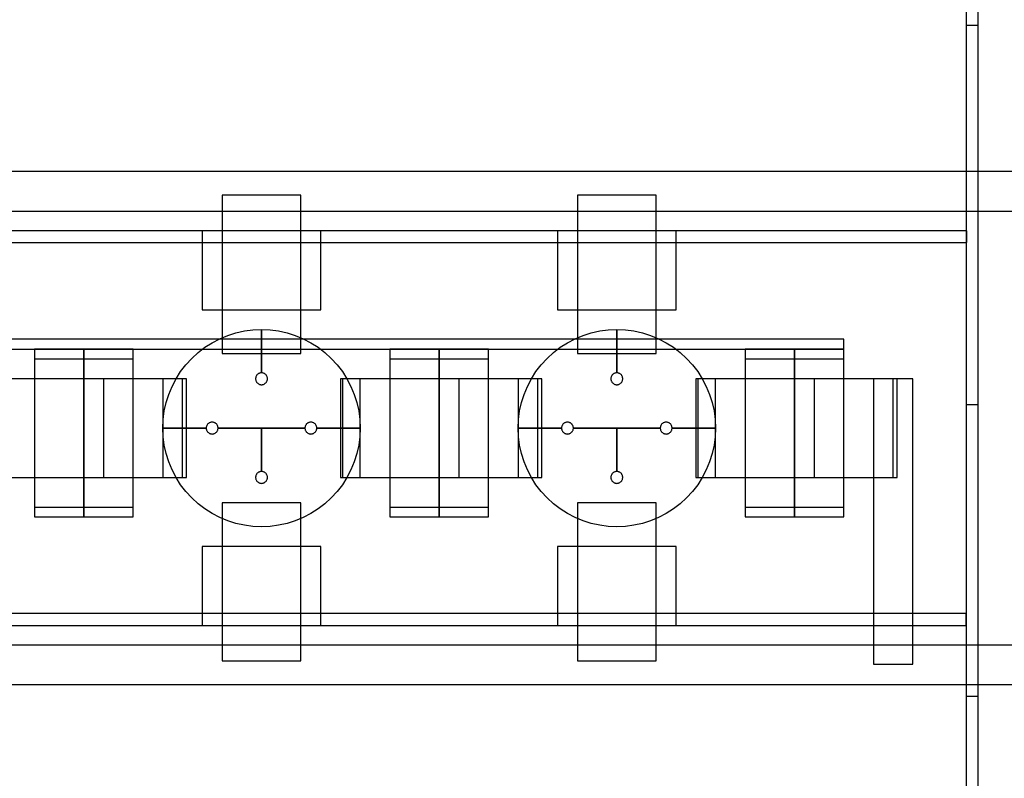
# Model space of a CAD drawing. Extents: x -29.6 to 28.4, y 10.1 to 26.
# Drawn here: x -17 to -14.5, y 15.6 to 17.5 of the extents above; entities that cross this region are included whole.
import ezdxf

# ---------------------------------------------------------------- set-up
doc = ezdxf.new("R2010")
doc.units = 0
for name, color, linetype in [('L1', 2, 'CONTINUOUS'), ('L2', 3, 'CONTINUOUS'), ('Layer_3', 4, 'CONTINUOUS')]:
    doc.layers.add(name, color=color, linetype=linetype)

msp = doc.modelspace()

# ---------------------------------------------------------------- linework, layer by layer
at = {"layer": 'L1', "linetype": 'CONTINUOUS'}
for points in [[(-16.475, 16.699), (-16.275, 16.699), (-16.275, 17.1), (-16.475, 17.1), (-16.475, 16.699)], [(-15.575, 16.699), (-15.375, 16.699), (-15.375, 17.1), (-15.575, 17.1), (-15.575, 16.699)], [(-17.075, 16.385), (-16.825, 16.385), (-16.825, 16.635), (-17.075, 16.635), (-17.075, 16.385)], [(-16.825, 16.385), (-16.575, 16.385), (-16.575, 16.635), (-16.825, 16.635), (-16.825, 16.385)], [(-16.775, 16.385), (-16.575, 16.385), (-16.575, 16.635), (-16.775, 16.635), (-16.775, 16.385)], [(-16.775, 16.385), (-16.575, 16.385), (-16.575, 16.635), (-16.775, 16.635), (-16.775, 16.385)], [(-16.175, 16.385), (-15.925, 16.385), (-15.925, 16.635), (-16.175, 16.635), (-16.175, 16.385)], [(-15.925, 16.385), (-15.675, 16.385), (-15.675, 16.635), (-15.925, 16.635), (-15.925, 16.385)], [(-15.875, 16.385), (-15.675, 16.385), (-15.675, 16.635), (-15.875, 16.635), (-15.875, 16.385)], [(-15.875, 16.385), (-15.675, 16.385), (-15.675, 16.635), (-15.875, 16.635), (-15.875, 16.385)], [(-15.275, 16.385), (-15.025, 16.385), (-15.025, 16.635), (-15.275, 16.635), (-15.275, 16.385)], [(-15.025, 16.385), (-14.775, 16.385), (-14.775, 16.635), (-15.025, 16.635), (-15.025, 16.385)], [(-14.975, 16.385), (-14.775, 16.385), (-14.775, 16.635), (-14.975, 16.635), (-14.975, 16.385)], [(-14.975, 16.385), (-14.775, 16.385), (-14.775, 16.635), (-14.975, 16.635), (-14.975, 16.385)], [(-16.475, 15.92), (-16.275, 15.92), (-16.275, 16.321), (-16.475, 16.321), (-16.475, 15.92)], [(-15.575, 15.92), (-15.375, 15.92), (-15.375, 16.321), (-15.575, 16.321), (-15.575, 15.92)]]:
    msp.add_lwpolyline(points, close=True, dxfattribs=at)
at = {"layer": 'L2', "linetype": 'CONTINUOUS'}
for points in [[(-14.59, 16.57), (-14.56, 16.57), (-14.56, 19.23), (-14.59, 19.23), (-14.59, 16.57)], [(-14.59, 14.87), (-14.56, 14.87), (-14.56, 17.53), (-14.59, 17.53), (-14.59, 14.87)], [(-18.962, 16.98), (-14.588, 16.98), (-14.588, 17.01), (-18.962, 17.01), (-18.962, 16.98)], [(-16.525, 16.81), (-16.225, 16.81), (-16.225, 17.01), (-16.525, 17.01), (-16.525, 16.81)], [(-15.625, 16.81), (-15.325, 16.81), (-15.325, 17.01), (-15.625, 17.01), (-15.625, 16.81)], [(-19.65, 16.71), (-14.9, 16.71), (-14.9, 16.735), (-19.65, 16.735), (-19.65, 16.71)], [(-16.95, 16.31), (-16.825, 16.31), (-16.825, 16.71), (-16.95, 16.71), (-16.95, 16.31)], [(-16.95, 16.31), (-16.825, 16.31), (-16.825, 16.71), (-16.95, 16.71), (-16.95, 16.31)], [(-16.95, 16.31), (-16.825, 16.31), (-16.825, 16.71), (-16.95, 16.71), (-16.95, 16.31)], [(-16.95, 16.31), (-16.825, 16.31), (-16.825, 16.71), (-16.95, 16.71), (-16.95, 16.31)], [(-16.825, 16.31), (-16.7, 16.31), (-16.7, 16.71), (-16.825, 16.71), (-16.825, 16.31)], [(-16.825, 16.31), (-16.7, 16.31), (-16.7, 16.71), (-16.825, 16.71), (-16.825, 16.31)], [(-16.05, 16.31), (-15.925, 16.31), (-15.925, 16.71), (-16.05, 16.71), (-16.05, 16.31)], [(-16.05, 16.31), (-15.925, 16.31), (-15.925, 16.71), (-16.05, 16.71), (-16.05, 16.31)], [(-16.05, 16.31), (-15.925, 16.31), (-15.925, 16.71), (-16.05, 16.71), (-16.05, 16.31)], [(-16.05, 16.31), (-15.925, 16.31), (-15.925, 16.71), (-16.05, 16.71), (-16.05, 16.31)], [(-15.925, 16.31), (-15.8, 16.31), (-15.8, 16.71), (-15.925, 16.71), (-15.925, 16.31)], [(-15.925, 16.31), (-15.8, 16.31), (-15.8, 16.71), (-15.925, 16.71), (-15.925, 16.31)], [(-15.15, 16.31), (-15.025, 16.31), (-15.025, 16.71), (-15.15, 16.71), (-15.15, 16.31)], [(-15.15, 16.31), (-15.025, 16.31), (-15.025, 16.71), (-15.15, 16.71), (-15.15, 16.31)], [(-15.15, 16.31), (-15.025, 16.31), (-15.025, 16.71), (-15.15, 16.71), (-15.15, 16.31)], [(-15.15, 16.31), (-15.025, 16.31), (-15.025, 16.71), (-15.15, 16.71), (-15.15, 16.31)], [(-15.025, 16.31), (-14.9, 16.31), (-14.9, 16.71), (-15.025, 16.71), (-15.025, 16.31)], [(-15.025, 16.31), (-14.9, 16.31), (-14.9, 16.71), (-15.025, 16.71), (-15.025, 16.31)], [(-16.95, 16.285), (-16.825, 16.285), (-16.825, 16.685), (-16.95, 16.685), (-16.95, 16.285)], [(-16.95, 16.285), (-16.825, 16.285), (-16.825, 16.685), (-16.95, 16.685), (-16.95, 16.285)], [(-16.95, 16.285), (-16.825, 16.285), (-16.825, 16.685), (-16.95, 16.685), (-16.95, 16.285)], [(-16.95, 16.285), (-16.825, 16.285), (-16.825, 16.685), (-16.95, 16.685), (-16.95, 16.285)], [(-16.825, 16.285), (-16.7, 16.285), (-16.7, 16.685), (-16.825, 16.685), (-16.825, 16.285)], [(-16.825, 16.285), (-16.7, 16.285), (-16.7, 16.685), (-16.825, 16.685), (-16.825, 16.285)], [(-16.05, 16.285), (-15.925, 16.285), (-15.925, 16.685), (-16.05, 16.685), (-16.05, 16.285)], [(-16.05, 16.285), (-15.925, 16.285), (-15.925, 16.685), (-16.05, 16.685), (-16.05, 16.285)], [(-16.05, 16.285), (-15.925, 16.285), (-15.925, 16.685), (-16.05, 16.685), (-16.05, 16.285)], [(-16.05, 16.285), (-15.925, 16.285), (-15.925, 16.685), (-16.05, 16.685), (-16.05, 16.285)], [(-15.925, 16.285), (-15.8, 16.285), (-15.8, 16.685), (-15.925, 16.685), (-15.925, 16.285)], [(-15.925, 16.285), (-15.8, 16.285), (-15.8, 16.685), (-15.925, 16.685), (-15.925, 16.285)], [(-15.15, 16.285), (-15.025, 16.285), (-15.025, 16.685), (-15.15, 16.685), (-15.15, 16.285)], [(-15.15, 16.285), (-15.025, 16.285), (-15.025, 16.685), (-15.15, 16.685), (-15.15, 16.285)], [(-15.15, 16.285), (-15.025, 16.285), (-15.025, 16.685), (-15.15, 16.685), (-15.15, 16.285)], [(-15.15, 16.285), (-15.025, 16.285), (-15.025, 16.685), (-15.15, 16.685), (-15.15, 16.285)], [(-15.025, 16.285), (-14.9, 16.285), (-14.9, 16.685), (-15.025, 16.685), (-15.025, 16.285)], [(-15.025, 16.285), (-14.9, 16.285), (-14.9, 16.685), (-15.025, 16.685), (-15.025, 16.285)], [(-16.525, 16.01), (-16.225, 16.01), (-16.225, 16.21), (-16.525, 16.21), (-16.525, 16.01)], [(-15.625, 16.01), (-15.325, 16.01), (-15.325, 16.21), (-15.625, 16.21), (-15.625, 16.01)], [(-18.963, 16.01), (-14.59, 16.01), (-14.59, 16.04), (-18.963, 16.04), (-18.963, 16.01)], [(-14.59, 13.17), (-14.56, 13.17), (-14.56, 15.83), (-14.59, 15.83), (-14.59, 13.17)]]:
    msp.add_lwpolyline(points, close=True, dxfattribs=at)
at = {"layer": 'Layer_3', "linetype": 'CONTINUOUS'}
for points in [[(-19.825, 17.06), (-14.12, 17.06), (-14.12, 17.16), (-19.825, 17.16), (-19.825, 17.06)], [(-16.375, 16.65), (-16.375, 16.76), (-16.353211, 16.759049), (-16.331588, 16.756202), (-16.310295, 16.751481), (-16.289495, 16.744923), (-16.269345, 16.736577), (-16.25, 16.726506), (-16.231606, 16.714788), (-16.214303, 16.701511), (-16.198223, 16.686777), (-16.183489, 16.670697), (-16.170212, 16.653394), (-16.158494, 16.635), (-16.148423, 16.615655), (-16.140077, 16.595505), (-16.133519, 16.574705), (-16.128798, 16.553412), (-16.125951, 16.531789), (-16.125, 16.51), (-16.235, 16.51), (-16.235057, 16.511307), (-16.235228, 16.512605), (-16.235511, 16.513882), (-16.235905, 16.51513), (-16.236405, 16.516339), (-16.23701, 16.5175), (-16.237713, 16.518604), (-16.238509, 16.519642), (-16.239393, 16.520607), (-16.240358, 16.521491), (-16.241396, 16.522287), (-16.2425, 16.52299), (-16.243661, 16.523595), (-16.24487, 16.524095), (-16.246118, 16.524489), (-16.247395, 16.524772), (-16.248693, 16.524943), (-16.25, 16.525), (-16.251307, 16.524943), (-16.252605, 16.524772), (-16.253882, 16.524489), (-16.25513, 16.524095), (-16.256339, 16.523595), (-16.2575, 16.52299), (-16.258604, 16.522287), (-16.259642, 16.521491), (-16.260607, 16.520607), (-16.261491, 16.519642), (-16.262287, 16.518604), (-16.26299, 16.5175), (-16.263595, 16.516339), (-16.264095, 16.51513), (-16.264489, 16.513882), (-16.264772, 16.512605), (-16.264943, 16.511307), (-16.265, 16.51), (-16.375, 16.51), (-16.485, 16.51), (-16.485057, 16.511307), (-16.485228, 16.512605), (-16.485511, 16.513882), (-16.485905, 16.51513), (-16.486405, 16.516339), (-16.48701, 16.5175), (-16.487713, 16.518604), (-16.488509, 16.519642), (-16.489393, 16.520607), (-16.490358, 16.521491), (-16.491396, 16.522287), (-16.4925, 16.52299), (-16.493661, 16.523595), (-16.49487, 16.524095), (-16.496118, 16.524489), (-16.497395, 16.524772), (-16.498693, 16.524943), (-16.5, 16.525), (-16.501307, 16.524943), (-16.502605, 16.524772), (-16.503882, 16.524489), (-16.50513, 16.524095), (-16.506339, 16.523595), (-16.5075, 16.52299), (-16.508604, 16.522287), (-16.509642, 16.521491), (-16.510607, 16.520607), (-16.511491, 16.519642), (-16.512287, 16.518604), (-16.51299, 16.5175), (-16.513595, 16.516339), (-16.514095, 16.51513), (-16.514489, 16.513882), (-16.514772, 16.512605), (-16.514943, 16.511307), (-16.515, 16.51), (-16.625, 16.51), (-16.624049, 16.531789), (-16.621202, 16.553412), (-16.616481, 16.574705), (-16.609923, 16.595505), (-16.601577, 16.615655), (-16.591506, 16.635), (-16.579788, 16.653394), (-16.566511, 16.670697), (-16.551777, 16.686777), (-16.535697, 16.701511), (-16.518394, 16.714788), (-16.5, 16.726506), (-16.480655, 16.736577), (-16.460505, 16.744923), (-16.439705, 16.751481), (-16.418412, 16.756202), (-16.396789, 16.759049), (-16.375, 16.76), (-16.375, 16.65), (-16.376307, 16.649943), (-16.377605, 16.649772), (-16.378882, 16.649489), (-16.38013, 16.649095), (-16.381339, 16.648595), (-16.3825, 16.64799), (-16.383604, 16.647287), (-16.384642, 16.646491), (-16.385607, 16.645607), (-16.386491, 16.644642), (-16.387287, 16.643604), (-16.38799, 16.6425), (-16.388595, 16.641339), (-16.389095, 16.64013), (-16.389489, 16.638882), (-16.389772, 16.637605), (-16.389943, 16.636307), (-16.39, 16.635), (-16.389943, 16.633693), (-16.389772, 16.632395), (-16.389489, 16.631118), (-16.389095, 16.62987), (-16.388595, 16.628661), (-16.38799, 16.6275), (-16.387287, 16.626396), (-16.386491, 16.625358), (-16.385607, 16.624393), (-16.384642, 16.623509), (-16.383604, 16.622713), (-16.3825, 16.62201), (-16.381339, 16.621405), (-16.38013, 16.620905), (-16.378882, 16.620511), (-16.377605, 16.620228), (-16.376307, 16.620057), (-16.375, 16.62), (-16.373693, 16.620057), (-16.372395, 16.620228), (-16.371118, 16.620511), (-16.36987, 16.620905), (-16.368661, 16.621405), (-16.3675, 16.62201), (-16.366396, 16.622713), (-16.365358, 16.623509), (-16.364393, 16.624393), (-16.363509, 16.625358), (-16.362713, 16.626396), (-16.36201, 16.6275), (-16.361405, 16.628661), (-16.360905, 16.62987), (-16.360511, 16.631118), (-16.360228, 16.632395), (-16.360057, 16.633693), (-16.36, 16.635), (-16.360057, 16.636307), (-16.360228, 16.637605), (-16.360511, 16.638882), (-16.360905, 16.64013), (-16.361405, 16.641339), (-16.36201, 16.6425), (-16.362713, 16.643604), (-16.363509, 16.644642), (-16.364393, 16.645607), (-16.365358, 16.646491), (-16.366396, 16.647287), (-16.3675, 16.64799), (-16.368661, 16.648595), (-16.36987, 16.649095), (-16.371118, 16.649489), (-16.372395, 16.649772), (-16.373693, 16.649943), (-16.375, 16.65)], [(-16.375, 16.65), (-16.375, 16.76), (-16.353211, 16.759049), (-16.331588, 16.756202), (-16.310295, 16.751481), (-16.289495, 16.744923), (-16.269345, 16.736577), (-16.25, 16.726506), (-16.231606, 16.714788), (-16.214303, 16.701511), (-16.198223, 16.686777), (-16.183489, 16.670697), (-16.170212, 16.653394), (-16.158494, 16.635), (-16.148423, 16.615655), (-16.140077, 16.595505), (-16.133519, 16.574705), (-16.128798, 16.553412), (-16.125951, 16.531789), (-16.125, 16.51), (-16.235, 16.51), (-16.235057, 16.511307), (-16.235228, 16.512605), (-16.235511, 16.513882), (-16.235905, 16.51513), (-16.236405, 16.516339), (-16.23701, 16.5175), (-16.237713, 16.518604), (-16.238509, 16.519642), (-16.239393, 16.520607), (-16.240358, 16.521491), (-16.241396, 16.522287), (-16.2425, 16.52299), (-16.243661, 16.523595), (-16.24487, 16.524095), (-16.246118, 16.524489), (-16.247395, 16.524772), (-16.248693, 16.524943), (-16.25, 16.525), (-16.251307, 16.524943), (-16.252605, 16.524772), (-16.253882, 16.524489), (-16.25513, 16.524095), (-16.256339, 16.523595), (-16.2575, 16.52299), (-16.258604, 16.522287), (-16.259642, 16.521491), (-16.260607, 16.520607), (-16.261491, 16.519642), (-16.262287, 16.518604), (-16.26299, 16.5175), (-16.263595, 16.516339), (-16.264095, 16.51513), (-16.264489, 16.513882), (-16.264772, 16.512605), (-16.264943, 16.511307), (-16.265, 16.51), (-16.375, 16.51), (-16.485, 16.51), (-16.485057, 16.511307), (-16.485228, 16.512605), (-16.485511, 16.513882), (-16.485905, 16.51513), (-16.486405, 16.516339), (-16.48701, 16.5175), (-16.487713, 16.518604), (-16.488509, 16.519642), (-16.489393, 16.520607), (-16.490358, 16.521491), (-16.491396, 16.522287), (-16.4925, 16.52299), (-16.493661, 16.523595), (-16.49487, 16.524095), (-16.496118, 16.524489), (-16.497395, 16.524772), (-16.498693, 16.524943), (-16.5, 16.525), (-16.501307, 16.524943), (-16.502605, 16.524772), (-16.503882, 16.524489), (-16.50513, 16.524095), (-16.506339, 16.523595), (-16.5075, 16.52299), (-16.508604, 16.522287), (-16.509642, 16.521491), (-16.510607, 16.520607), (-16.511491, 16.519642), (-16.512287, 16.518604), (-16.51299, 16.5175), (-16.513595, 16.516339), (-16.514095, 16.51513), (-16.514489, 16.513882), (-16.514772, 16.512605), (-16.514943, 16.511307), (-16.515, 16.51), (-16.625, 16.51), (-16.624049, 16.531789), (-16.621202, 16.553412), (-16.616481, 16.574705), (-16.609923, 16.595505), (-16.601577, 16.615655), (-16.591506, 16.635), (-16.579788, 16.653394), (-16.566511, 16.670697), (-16.551777, 16.686777), (-16.535697, 16.701511), (-16.518394, 16.714788), (-16.5, 16.726506), (-16.480655, 16.736577), (-16.460505, 16.744923), (-16.439705, 16.751481), (-16.418412, 16.756202), (-16.396789, 16.759049), (-16.375, 16.76), (-16.375, 16.65), (-16.376307, 16.649943), (-16.377605, 16.649772), (-16.378882, 16.649489), (-16.38013, 16.649095), (-16.381339, 16.648595), (-16.3825, 16.64799), (-16.383604, 16.647287), (-16.384642, 16.646491), (-16.385607, 16.645607), (-16.386491, 16.644642), (-16.387287, 16.643604), (-16.38799, 16.6425), (-16.388595, 16.641339), (-16.389095, 16.64013), (-16.389489, 16.638882), (-16.389772, 16.637605), (-16.389943, 16.636307), (-16.39, 16.635), (-16.389943, 16.633693), (-16.389772, 16.632395), (-16.389489, 16.631118), (-16.389095, 16.62987), (-16.388595, 16.628661), (-16.38799, 16.6275), (-16.387287, 16.626396), (-16.386491, 16.625358), (-16.385607, 16.624393), (-16.384642, 16.623509), (-16.383604, 16.622713), (-16.3825, 16.62201), (-16.381339, 16.621405), (-16.38013, 16.620905), (-16.378882, 16.620511), (-16.377605, 16.620228), (-16.376307, 16.620057), (-16.375, 16.62), (-16.373693, 16.620057), (-16.372395, 16.620228), (-16.371118, 16.620511), (-16.36987, 16.620905), (-16.368661, 16.621405), (-16.3675, 16.62201), (-16.366396, 16.622713), (-16.365358, 16.623509), (-16.364393, 16.624393), (-16.363509, 16.625358), (-16.362713, 16.626396), (-16.36201, 16.6275), (-16.361405, 16.628661), (-16.360905, 16.62987), (-16.360511, 16.631118), (-16.360228, 16.632395), (-16.360057, 16.633693), (-16.36, 16.635), (-16.360057, 16.636307), (-16.360228, 16.637605), (-16.360511, 16.638882), (-16.360905, 16.64013), (-16.361405, 16.641339), (-16.36201, 16.6425), (-16.362713, 16.643604), (-16.363509, 16.644642), (-16.364393, 16.645607), (-16.365358, 16.646491), (-16.366396, 16.647287), (-16.3675, 16.64799), (-16.368661, 16.648595), (-16.36987, 16.649095), (-16.371118, 16.649489), (-16.372395, 16.649772), (-16.373693, 16.649943), (-16.375, 16.65)], [(-15.475, 16.65), (-15.475, 16.76), (-15.453211, 16.759049), (-15.431588, 16.756202), (-15.410295, 16.751481), (-15.389495, 16.744923), (-15.369345, 16.736577), (-15.35, 16.726506), (-15.331606, 16.714788), (-15.314303, 16.701511), (-15.298223, 16.686777), (-15.283489, 16.670697), (-15.270212, 16.653394), (-15.258494, 16.635), (-15.248423, 16.615655), (-15.240077, 16.595505), (-15.233519, 16.574705), (-15.228798, 16.553412), (-15.225951, 16.531789), (-15.225, 16.51), (-15.335, 16.51), (-15.335057, 16.511307), (-15.335228, 16.512605), (-15.335511, 16.513882), (-15.335905, 16.51513), (-15.336405, 16.516339), (-15.33701, 16.5175), (-15.337713, 16.518604), (-15.338509, 16.519642), (-15.339393, 16.520607), (-15.340358, 16.521491), (-15.341396, 16.522287), (-15.3425, 16.52299), (-15.343661, 16.523595), (-15.34487, 16.524095), (-15.346118, 16.524489), (-15.347395, 16.524772), (-15.348693, 16.524943), (-15.35, 16.525), (-15.351307, 16.524943), (-15.352605, 16.524772), (-15.353882, 16.524489), (-15.35513, 16.524095), (-15.356339, 16.523595), (-15.3575, 16.52299), (-15.358604, 16.522287), (-15.359642, 16.521491), (-15.360607, 16.520607), (-15.361491, 16.519642), (-15.362287, 16.518604), (-15.36299, 16.5175), (-15.363595, 16.516339), (-15.364095, 16.51513), (-15.364489, 16.513882), (-15.364772, 16.512605), (-15.364943, 16.511307), (-15.365, 16.51), (-15.475, 16.51), (-15.585, 16.51), (-15.585057, 16.511307), (-15.585228, 16.512605), (-15.585511, 16.513882), (-15.585905, 16.51513), (-15.586405, 16.516339), (-15.58701, 16.5175), (-15.587713, 16.518604), (-15.588509, 16.519642), (-15.589393, 16.520607), (-15.590358, 16.521491), (-15.591396, 16.522287), (-15.5925, 16.52299), (-15.593661, 16.523595), (-15.59487, 16.524095), (-15.596118, 16.524489), (-15.597395, 16.524772), (-15.598693, 16.524943), (-15.6, 16.525), (-15.601307, 16.524943), (-15.602605, 16.524772), (-15.603882, 16.524489), (-15.60513, 16.524095), (-15.606339, 16.523595), (-15.6075, 16.52299), (-15.608604, 16.522287), (-15.609642, 16.521491), (-15.610607, 16.520607), (-15.611491, 16.519642), (-15.612287, 16.518604), (-15.61299, 16.5175), (-15.613595, 16.516339), (-15.614095, 16.51513), (-15.614489, 16.513882), (-15.614772, 16.512605), (-15.614943, 16.511307), (-15.615, 16.51), (-15.725, 16.51), (-15.724049, 16.531789), (-15.721202, 16.553412), (-15.716481, 16.574705), (-15.709923, 16.595505), (-15.701577, 16.615655), (-15.691506, 16.635), (-15.679788, 16.653394), (-15.666511, 16.670697), (-15.651777, 16.686777), (-15.635697, 16.701511), (-15.618394, 16.714788), (-15.6, 16.726506), (-15.580655, 16.736577), (-15.560505, 16.744923), (-15.539705, 16.751481), (-15.518412, 16.756202), (-15.496789, 16.759049), (-15.475, 16.76), (-15.475, 16.65), (-15.476307, 16.649943), (-15.477605, 16.649772), (-15.478882, 16.649489), (-15.48013, 16.649095), (-15.481339, 16.648595), (-15.4825, 16.64799), (-15.483604, 16.647287), (-15.484642, 16.646491), (-15.485607, 16.645607), (-15.486491, 16.644642), (-15.487287, 16.643604), (-15.48799, 16.6425), (-15.488595, 16.641339), (-15.489095, 16.64013), (-15.489489, 16.638882), (-15.489772, 16.637605), (-15.489943, 16.636307), (-15.49, 16.635), (-15.489943, 16.633693), (-15.489772, 16.632395), (-15.489489, 16.631118), (-15.489095, 16.62987), (-15.488595, 16.628661), (-15.48799, 16.6275), (-15.487287, 16.626396), (-15.486491, 16.625358), (-15.485607, 16.624393), (-15.484642, 16.623509), (-15.483604, 16.622713), (-15.4825, 16.62201), (-15.481339, 16.621405), (-15.48013, 16.620905), (-15.478882, 16.620511), (-15.477605, 16.620228), (-15.476307, 16.620057), (-15.475, 16.62), (-15.473693, 16.620057), (-15.472395, 16.620228), (-15.471118, 16.620511), (-15.46987, 16.620905), (-15.468661, 16.621405), (-15.4675, 16.62201), (-15.466396, 16.622713), (-15.465358, 16.623509), (-15.464393, 16.624393), (-15.463509, 16.625358), (-15.462713, 16.626396), (-15.46201, 16.6275), (-15.461405, 16.628661), (-15.460905, 16.62987), (-15.460511, 16.631118), (-15.460228, 16.632395), (-15.460057, 16.633693), (-15.46, 16.635), (-15.460057, 16.636307), (-15.460228, 16.637605), (-15.460511, 16.638882), (-15.460905, 16.64013), (-15.461405, 16.641339), (-15.46201, 16.6425), (-15.462713, 16.643604), (-15.463509, 16.644642), (-15.464393, 16.645607), (-15.465358, 16.646491), (-15.466396, 16.647287), (-15.4675, 16.64799), (-15.468661, 16.648595), (-15.46987, 16.649095), (-15.471118, 16.649489), (-15.472395, 16.649772), (-15.473693, 16.649943), (-15.475, 16.65)], [(-15.475, 16.65), (-15.475, 16.76), (-15.453211, 16.759049), (-15.431588, 16.756202), (-15.410295, 16.751481), (-15.389495, 16.744923), (-15.369345, 16.736577), (-15.35, 16.726506), (-15.331606, 16.714788), (-15.314303, 16.701511), (-15.298223, 16.686777), (-15.283489, 16.670697), (-15.270212, 16.653394), (-15.258494, 16.635), (-15.248423, 16.615655), (-15.240077, 16.595505), (-15.233519, 16.574705), (-15.228798, 16.553412), (-15.225951, 16.531789), (-15.225, 16.51), (-15.335, 16.51), (-15.335057, 16.511307), (-15.335228, 16.512605), (-15.335511, 16.513882), (-15.335905, 16.51513), (-15.336405, 16.516339), (-15.33701, 16.5175), (-15.337713, 16.518604), (-15.338509, 16.519642), (-15.339393, 16.520607), (-15.340358, 16.521491), (-15.341396, 16.522287), (-15.3425, 16.52299), (-15.343661, 16.523595), (-15.34487, 16.524095), (-15.346118, 16.524489), (-15.347395, 16.524772), (-15.348693, 16.524943), (-15.35, 16.525), (-15.351307, 16.524943), (-15.352605, 16.524772), (-15.353882, 16.524489), (-15.35513, 16.524095), (-15.356339, 16.523595), (-15.3575, 16.52299), (-15.358604, 16.522287), (-15.359642, 16.521491), (-15.360607, 16.520607), (-15.361491, 16.519642), (-15.362287, 16.518604), (-15.36299, 16.5175), (-15.363595, 16.516339), (-15.364095, 16.51513), (-15.364489, 16.513882), (-15.364772, 16.512605), (-15.364943, 16.511307), (-15.365, 16.51), (-15.475, 16.51), (-15.585, 16.51), (-15.585057, 16.511307), (-15.585228, 16.512605), (-15.585511, 16.513882), (-15.585905, 16.51513), (-15.586405, 16.516339), (-15.58701, 16.5175), (-15.587713, 16.518604), (-15.588509, 16.519642), (-15.589393, 16.520607), (-15.590358, 16.521491), (-15.591396, 16.522287), (-15.5925, 16.52299), (-15.593661, 16.523595), (-15.59487, 16.524095), (-15.596118, 16.524489), (-15.597395, 16.524772), (-15.598693, 16.524943), (-15.6, 16.525), (-15.601307, 16.524943), (-15.602605, 16.524772), (-15.603882, 16.524489), (-15.60513, 16.524095), (-15.606339, 16.523595), (-15.6075, 16.52299), (-15.608604, 16.522287), (-15.609642, 16.521491), (-15.610607, 16.520607), (-15.611491, 16.519642), (-15.612287, 16.518604), (-15.61299, 16.5175), (-15.613595, 16.516339), (-15.614095, 16.51513), (-15.614489, 16.513882), (-15.614772, 16.512605), (-15.614943, 16.511307), (-15.615, 16.51), (-15.725, 16.51), (-15.724049, 16.531789), (-15.721202, 16.553412), (-15.716481, 16.574705), (-15.709923, 16.595505), (-15.701577, 16.615655), (-15.691506, 16.635), (-15.679788, 16.653394), (-15.666511, 16.670697), (-15.651777, 16.686777), (-15.635697, 16.701511), (-15.618394, 16.714788), (-15.6, 16.726506), (-15.580655, 16.736577), (-15.560505, 16.744923), (-15.539705, 16.751481), (-15.518412, 16.756202), (-15.496789, 16.759049), (-15.475, 16.76), (-15.475, 16.65), (-15.476307, 16.649943), (-15.477605, 16.649772), (-15.478882, 16.649489), (-15.48013, 16.649095), (-15.481339, 16.648595), (-15.4825, 16.64799), (-15.483604, 16.647287), (-15.484642, 16.646491), (-15.485607, 16.645607), (-15.486491, 16.644642), (-15.487287, 16.643604), (-15.48799, 16.6425), (-15.488595, 16.641339), (-15.489095, 16.64013), (-15.489489, 16.638882), (-15.489772, 16.637605), (-15.489943, 16.636307), (-15.49, 16.635), (-15.489943, 16.633693), (-15.489772, 16.632395), (-15.489489, 16.631118), (-15.489095, 16.62987), (-15.488595, 16.628661), (-15.48799, 16.6275), (-15.487287, 16.626396), (-15.486491, 16.625358), (-15.485607, 16.624393), (-15.484642, 16.623509), (-15.483604, 16.622713), (-15.4825, 16.62201), (-15.481339, 16.621405), (-15.48013, 16.620905), (-15.478882, 16.620511), (-15.477605, 16.620228), (-15.476307, 16.620057), (-15.475, 16.62), (-15.473693, 16.620057), (-15.472395, 16.620228), (-15.471118, 16.620511), (-15.46987, 16.620905), (-15.468661, 16.621405), (-15.4675, 16.62201), (-15.466396, 16.622713), (-15.465358, 16.623509), (-15.464393, 16.624393), (-15.463509, 16.625358), (-15.462713, 16.626396), (-15.46201, 16.6275), (-15.461405, 16.628661), (-15.460905, 16.62987), (-15.460511, 16.631118), (-15.460228, 16.632395), (-15.460057, 16.633693), (-15.46, 16.635), (-15.460057, 16.636307), (-15.460228, 16.637605), (-15.460511, 16.638882), (-15.460905, 16.64013), (-15.461405, 16.641339), (-15.46201, 16.6425), (-15.462713, 16.643604), (-15.463509, 16.644642), (-15.464393, 16.645607), (-15.465358, 16.646491), (-15.466396, 16.647287), (-15.4675, 16.64799), (-15.468661, 16.648595), (-15.46987, 16.649095), (-15.471118, 16.649489), (-15.472395, 16.649772), (-15.473693, 16.649943), (-15.475, 16.65)], [(-16.625, 16.385), (-16.565, 16.385), (-16.565, 16.635), (-16.625, 16.635), (-16.625, 16.385)], [(-16.625, 16.385), (-16.565, 16.385), (-16.565, 16.635), (-16.625, 16.635), (-16.625, 16.385)], [(-16.17, 16.385), (-16.125, 16.385), (-16.125, 16.635), (-16.17, 16.635), (-16.17, 16.385)], [(-16.17, 16.385), (-16.125, 16.385), (-16.125, 16.635), (-16.17, 16.635), (-16.17, 16.385)], [(-15.725, 16.385), (-15.665, 16.385), (-15.665, 16.635), (-15.725, 16.635), (-15.725, 16.385)], [(-15.725, 16.385), (-15.665, 16.385), (-15.665, 16.635), (-15.725, 16.635), (-15.725, 16.385)], [(-15.27, 16.385), (-15.225, 16.385), (-15.225, 16.635), (-15.27, 16.635), (-15.27, 16.385)], [(-15.27, 16.385), (-15.225, 16.385), (-15.225, 16.635), (-15.27, 16.635), (-15.27, 16.385)], [(-14.825, 16.385), (-14.765, 16.385), (-14.765, 16.635), (-14.825, 16.635), (-14.825, 16.385)], [(-14.825, 15.912), (-14.725, 15.912), (-14.725, 16.635), (-14.825, 16.635), (-14.825, 15.912)], [(-16.125, 16.51), (-16.125951, 16.488211), (-16.128798, 16.466588), (-16.133519, 16.445295), (-16.140077, 16.424495), (-16.148423, 16.404345), (-16.158494, 16.385), (-16.170212, 16.366606), (-16.183489, 16.349303), (-16.198223, 16.333223), (-16.214303, 16.318489), (-16.231606, 16.305212), (-16.25, 16.293494), (-16.269345, 16.283423), (-16.289495, 16.275077), (-16.310295, 16.268519), (-16.331588, 16.263798), (-16.353211, 16.260951), (-16.375, 16.26), (-16.396789, 16.260951), (-16.418412, 16.263798), (-16.439705, 16.268519), (-16.460505, 16.275077), (-16.480655, 16.283423), (-16.5, 16.293494), (-16.518394, 16.305212), (-16.535697, 16.318489), (-16.551777, 16.333223), (-16.566511, 16.349303), (-16.579788, 16.366606), (-16.591506, 16.385), (-16.601577, 16.404345), (-16.609923, 16.424495), (-16.616481, 16.445295), (-16.621202, 16.466588), (-16.624049, 16.488211), (-16.625, 16.51), (-16.515, 16.51), (-16.514943, 16.508693), (-16.514772, 16.507395), (-16.514489, 16.506118), (-16.514095, 16.50487), (-16.513595, 16.503661), (-16.51299, 16.5025), (-16.512287, 16.501396), (-16.511491, 16.500358), (-16.510607, 16.499393), (-16.509642, 16.498509), (-16.508604, 16.497713), (-16.5075, 16.49701), (-16.506339, 16.496405), (-16.50513, 16.495905), (-16.503882, 16.495511), (-16.502605, 16.495228), (-16.501307, 16.495057), (-16.5, 16.495), (-16.498693, 16.495057), (-16.497395, 16.495228), (-16.496118, 16.495511), (-16.49487, 16.495905), (-16.493661, 16.496405), (-16.4925, 16.49701), (-16.491396, 16.497713), (-16.490358, 16.498509), (-16.489393, 16.499393), (-16.488509, 16.500358), (-16.487713, 16.501396), (-16.48701, 16.5025), (-16.486405, 16.503661), (-16.485905, 16.50487), (-16.485511, 16.506118), (-16.485228, 16.507395), (-16.485057, 16.508693), (-16.485, 16.51), (-16.375, 16.51), (-16.375, 16.4), (-16.376307, 16.399943), (-16.377605, 16.399772), (-16.378882, 16.399489), (-16.38013, 16.399095), (-16.381339, 16.398595), (-16.3825, 16.39799), (-16.383604, 16.397287), (-16.384642, 16.396491), (-16.385607, 16.395607), (-16.386491, 16.394642), (-16.387287, 16.393604), (-16.38799, 16.3925), (-16.388595, 16.391339), (-16.389095, 16.39013), (-16.389489, 16.388882), (-16.389772, 16.387605), (-16.389943, 16.386307), (-16.39, 16.385), (-16.389943, 16.383693), (-16.389772, 16.382395), (-16.389489, 16.381118), (-16.389095, 16.37987), (-16.388595, 16.378661), (-16.38799, 16.3775), (-16.387287, 16.376396), (-16.386491, 16.375358), (-16.385607, 16.374393), (-16.384642, 16.373509), (-16.383604, 16.372713), (-16.3825, 16.37201), (-16.381339, 16.371405), (-16.38013, 16.370905), (-16.378882, 16.370511), (-16.377605, 16.370228), (-16.376307, 16.370057), (-16.375, 16.37), (-16.373693, 16.370057), (-16.372395, 16.370228), (-16.371118, 16.370511), (-16.36987, 16.370905), (-16.368661, 16.371405), (-16.3675, 16.37201), (-16.366396, 16.372713), (-16.365358, 16.373509), (-16.364393, 16.374393), (-16.363509, 16.375358), (-16.362713, 16.376396), (-16.36201, 16.3775), (-16.361405, 16.378661), (-16.360905, 16.37987), (-16.360511, 16.381118), (-16.360228, 16.382395), (-16.360057, 16.383693), (-16.36, 16.385), (-16.360057, 16.386307), (-16.360228, 16.387605), (-16.360511, 16.388882), (-16.360905, 16.39013), (-16.361405, 16.391339), (-16.36201, 16.3925), (-16.362713, 16.393604), (-16.363509, 16.394642), (-16.364393, 16.395607), (-16.365358, 16.396491), (-16.366396, 16.397287), (-16.3675, 16.39799), (-16.368661, 16.398595), (-16.36987, 16.399095), (-16.371118, 16.399489), (-16.372395, 16.399772), (-16.373693, 16.399943), (-16.375, 16.4), (-16.375, 16.51), (-16.265, 16.51), (-16.264943, 16.508693), (-16.264772, 16.507395), (-16.264489, 16.506118), (-16.264095, 16.50487), (-16.263595, 16.503661), (-16.26299, 16.5025), (-16.262287, 16.501396), (-16.261491, 16.500358), (-16.260607, 16.499393), (-16.259642, 16.498509), (-16.258604, 16.497713), (-16.2575, 16.49701), (-16.256339, 16.496405), (-16.25513, 16.495905), (-16.253882, 16.495511), (-16.252605, 16.495228), (-16.251307, 16.495057), (-16.25, 16.495), (-16.248693, 16.495057), (-16.247395, 16.495228), (-16.246118, 16.495511), (-16.24487, 16.495905), (-16.243661, 16.496405), (-16.2425, 16.49701), (-16.241396, 16.497713), (-16.240358, 16.498509), (-16.239393, 16.499393), (-16.238509, 16.500358), (-16.237713, 16.501396), (-16.23701, 16.5025), (-16.236405, 16.503661), (-16.235905, 16.50487), (-16.235511, 16.506118), (-16.235228, 16.507395), (-16.235057, 16.508693), (-16.235, 16.51), (-16.125, 16.51)], [(-16.125, 16.51), (-16.125951, 16.488211), (-16.128798, 16.466588), (-16.133519, 16.445295), (-16.140077, 16.424495), (-16.148423, 16.404345), (-16.158494, 16.385), (-16.170212, 16.366606), (-16.183489, 16.349303), (-16.198223, 16.333223), (-16.214303, 16.318489), (-16.231606, 16.305212), (-16.25, 16.293494), (-16.269345, 16.283423), (-16.289495, 16.275077), (-16.310295, 16.268519), (-16.331588, 16.263798), (-16.353211, 16.260951), (-16.375, 16.26), (-16.396789, 16.260951), (-16.418412, 16.263798), (-16.439705, 16.268519), (-16.460505, 16.275077), (-16.480655, 16.283423), (-16.5, 16.293494), (-16.518394, 16.305212), (-16.535697, 16.318489), (-16.551777, 16.333223), (-16.566511, 16.349303), (-16.579788, 16.366606), (-16.591506, 16.385), (-16.601577, 16.404345), (-16.609923, 16.424495), (-16.616481, 16.445295), (-16.621202, 16.466588), (-16.624049, 16.488211), (-16.625, 16.51), (-16.515, 16.51), (-16.514943, 16.508693), (-16.514772, 16.507395), (-16.514489, 16.506118), (-16.514095, 16.50487), (-16.513595, 16.503661), (-16.51299, 16.5025), (-16.512287, 16.501396), (-16.511491, 16.500358), (-16.510607, 16.499393), (-16.509642, 16.498509), (-16.508604, 16.497713), (-16.5075, 16.49701), (-16.506339, 16.496405), (-16.50513, 16.495905), (-16.503882, 16.495511), (-16.502605, 16.495228), (-16.501307, 16.495057), (-16.5, 16.495), (-16.498693, 16.495057), (-16.497395, 16.495228), (-16.496118, 16.495511), (-16.49487, 16.495905), (-16.493661, 16.496405), (-16.4925, 16.49701), (-16.491396, 16.497713), (-16.490358, 16.498509), (-16.489393, 16.499393), (-16.488509, 16.500358), (-16.487713, 16.501396), (-16.48701, 16.5025), (-16.486405, 16.503661), (-16.485905, 16.50487), (-16.485511, 16.506118), (-16.485228, 16.507395), (-16.485057, 16.508693), (-16.485, 16.51), (-16.375, 16.51), (-16.375, 16.4), (-16.376307, 16.399943), (-16.377605, 16.399772), (-16.378882, 16.399489), (-16.38013, 16.399095), (-16.381339, 16.398595), (-16.3825, 16.39799), (-16.383604, 16.397287), (-16.384642, 16.396491), (-16.385607, 16.395607), (-16.386491, 16.394642), (-16.387287, 16.393604), (-16.38799, 16.3925), (-16.388595, 16.391339), (-16.389095, 16.39013), (-16.389489, 16.388882), (-16.389772, 16.387605), (-16.389943, 16.386307), (-16.39, 16.385), (-16.389943, 16.383693), (-16.389772, 16.382395), (-16.389489, 16.381118), (-16.389095, 16.37987), (-16.388595, 16.378661), (-16.38799, 16.3775), (-16.387287, 16.376396), (-16.386491, 16.375358), (-16.385607, 16.374393), (-16.384642, 16.373509), (-16.383604, 16.372713), (-16.3825, 16.37201), (-16.381339, 16.371405), (-16.38013, 16.370905), (-16.378882, 16.370511), (-16.377605, 16.370228), (-16.376307, 16.370057), (-16.375, 16.37), (-16.373693, 16.370057), (-16.372395, 16.370228), (-16.371118, 16.370511), (-16.36987, 16.370905), (-16.368661, 16.371405), (-16.3675, 16.37201), (-16.366396, 16.372713), (-16.365358, 16.373509), (-16.364393, 16.374393), (-16.363509, 16.375358), (-16.362713, 16.376396), (-16.36201, 16.3775), (-16.361405, 16.378661), (-16.360905, 16.37987), (-16.360511, 16.381118), (-16.360228, 16.382395), (-16.360057, 16.383693), (-16.36, 16.385), (-16.360057, 16.386307), (-16.360228, 16.387605), (-16.360511, 16.388882), (-16.360905, 16.39013), (-16.361405, 16.391339), (-16.36201, 16.3925), (-16.362713, 16.393604), (-16.363509, 16.394642), (-16.364393, 16.395607), (-16.365358, 16.396491), (-16.366396, 16.397287), (-16.3675, 16.39799), (-16.368661, 16.398595), (-16.36987, 16.399095), (-16.371118, 16.399489), (-16.372395, 16.399772), (-16.373693, 16.399943), (-16.375, 16.4), (-16.375, 16.51), (-16.265, 16.51), (-16.264943, 16.508693), (-16.264772, 16.507395), (-16.264489, 16.506118), (-16.264095, 16.50487), (-16.263595, 16.503661), (-16.26299, 16.5025), (-16.262287, 16.501396), (-16.261491, 16.500358), (-16.260607, 16.499393), (-16.259642, 16.498509), (-16.258604, 16.497713), (-16.2575, 16.49701), (-16.256339, 16.496405), (-16.25513, 16.495905), (-16.253882, 16.495511), (-16.252605, 16.495228), (-16.251307, 16.495057), (-16.25, 16.495), (-16.248693, 16.495057), (-16.247395, 16.495228), (-16.246118, 16.495511), (-16.24487, 16.495905), (-16.243661, 16.496405), (-16.2425, 16.49701), (-16.241396, 16.497713), (-16.240358, 16.498509), (-16.239393, 16.499393), (-16.238509, 16.500358), (-16.237713, 16.501396), (-16.23701, 16.5025), (-16.236405, 16.503661), (-16.235905, 16.50487), (-16.235511, 16.506118), (-16.235228, 16.507395), (-16.235057, 16.508693), (-16.235, 16.51), (-16.125, 16.51)], [(-15.225, 16.51), (-15.225951, 16.488211), (-15.228798, 16.466588), (-15.233519, 16.445295), (-15.240077, 16.424495), (-15.248423, 16.404345), (-15.258494, 16.385), (-15.270212, 16.366606), (-15.283489, 16.349303), (-15.298223, 16.333223), (-15.314303, 16.318489), (-15.331606, 16.305212), (-15.35, 16.293494), (-15.369345, 16.283423), (-15.389495, 16.275077), (-15.410295, 16.268519), (-15.431588, 16.263798), (-15.453211, 16.260951), (-15.475, 16.26), (-15.496789, 16.260951), (-15.518412, 16.263798), (-15.539705, 16.268519), (-15.560505, 16.275077), (-15.580655, 16.283423), (-15.6, 16.293494), (-15.618394, 16.305212), (-15.635697, 16.318489), (-15.651777, 16.333223), (-15.666511, 16.349303), (-15.679788, 16.366606), (-15.691506, 16.385), (-15.701577, 16.404345), (-15.709923, 16.424495), (-15.716481, 16.445295), (-15.721202, 16.466588), (-15.724049, 16.488211), (-15.725, 16.51), (-15.615, 16.51), (-15.614943, 16.508693), (-15.614772, 16.507395), (-15.614489, 16.506118), (-15.614095, 16.50487), (-15.613595, 16.503661), (-15.61299, 16.5025), (-15.612287, 16.501396), (-15.611491, 16.500358), (-15.610607, 16.499393), (-15.609642, 16.498509), (-15.608604, 16.497713), (-15.6075, 16.49701), (-15.606339, 16.496405), (-15.60513, 16.495905), (-15.603882, 16.495511), (-15.602605, 16.495228), (-15.601307, 16.495057), (-15.6, 16.495), (-15.598693, 16.495057), (-15.597395, 16.495228), (-15.596118, 16.495511), (-15.59487, 16.495905), (-15.593661, 16.496405), (-15.5925, 16.49701), (-15.591396, 16.497713), (-15.590358, 16.498509), (-15.589393, 16.499393), (-15.588509, 16.500358), (-15.587713, 16.501396), (-15.58701, 16.5025), (-15.586405, 16.503661), (-15.585905, 16.50487), (-15.585511, 16.506118), (-15.585228, 16.507395), (-15.585057, 16.508693), (-15.585, 16.51), (-15.475, 16.51), (-15.475, 16.4), (-15.476307, 16.399943), (-15.477605, 16.399772), (-15.478882, 16.399489), (-15.48013, 16.399095), (-15.481339, 16.398595), (-15.4825, 16.39799), (-15.483604, 16.397287), (-15.484642, 16.396491), (-15.485607, 16.395607), (-15.486491, 16.394642), (-15.487287, 16.393604), (-15.48799, 16.3925), (-15.488595, 16.391339), (-15.489095, 16.39013), (-15.489489, 16.388882), (-15.489772, 16.387605), (-15.489943, 16.386307), (-15.49, 16.385), (-15.489943, 16.383693), (-15.489772, 16.382395), (-15.489489, 16.381118), (-15.489095, 16.37987), (-15.488595, 16.378661), (-15.48799, 16.3775), (-15.487287, 16.376396), (-15.486491, 16.375358), (-15.485607, 16.374393), (-15.484642, 16.373509), (-15.483604, 16.372713), (-15.4825, 16.37201), (-15.481339, 16.371405), (-15.48013, 16.370905), (-15.478882, 16.370511), (-15.477605, 16.370228), (-15.476307, 16.370057), (-15.475, 16.37), (-15.473693, 16.370057), (-15.472395, 16.370228), (-15.471118, 16.370511), (-15.46987, 16.370905), (-15.468661, 16.371405), (-15.4675, 16.37201), (-15.466396, 16.372713), (-15.465358, 16.373509), (-15.464393, 16.374393), (-15.463509, 16.375358), (-15.462713, 16.376396), (-15.46201, 16.3775), (-15.461405, 16.378661), (-15.460905, 16.37987), (-15.460511, 16.381118), (-15.460228, 16.382395), (-15.460057, 16.383693), (-15.46, 16.385), (-15.460057, 16.386307), (-15.460228, 16.387605), (-15.460511, 16.388882), (-15.460905, 16.39013), (-15.461405, 16.391339), (-15.46201, 16.3925), (-15.462713, 16.393604), (-15.463509, 16.394642), (-15.464393, 16.395607), (-15.465358, 16.396491), (-15.466396, 16.397287), (-15.4675, 16.39799), (-15.468661, 16.398595), (-15.46987, 16.399095), (-15.471118, 16.399489), (-15.472395, 16.399772), (-15.473693, 16.399943), (-15.475, 16.4), (-15.475, 16.51), (-15.365, 16.51), (-15.364943, 16.508693), (-15.364772, 16.507395), (-15.364489, 16.506118), (-15.364095, 16.50487), (-15.363595, 16.503661), (-15.36299, 16.5025), (-15.362287, 16.501396), (-15.361491, 16.500358), (-15.360607, 16.499393), (-15.359642, 16.498509), (-15.358604, 16.497713), (-15.3575, 16.49701), (-15.356339, 16.496405), (-15.35513, 16.495905), (-15.353882, 16.495511), (-15.352605, 16.495228), (-15.351307, 16.495057), (-15.35, 16.495), (-15.348693, 16.495057), (-15.347395, 16.495228), (-15.346118, 16.495511), (-15.34487, 16.495905), (-15.343661, 16.496405), (-15.3425, 16.49701), (-15.341396, 16.497713), (-15.340358, 16.498509), (-15.339393, 16.499393), (-15.338509, 16.500358), (-15.337713, 16.501396), (-15.33701, 16.5025), (-15.336405, 16.503661), (-15.335905, 16.50487), (-15.335511, 16.506118), (-15.335228, 16.507395), (-15.335057, 16.508693), (-15.335, 16.51), (-15.225, 16.51)], [(-15.225, 16.51), (-15.225951, 16.488211), (-15.228798, 16.466588), (-15.233519, 16.445295), (-15.240077, 16.424495), (-15.248423, 16.404345), (-15.258494, 16.385), (-15.270212, 16.366606), (-15.283489, 16.349303), (-15.298223, 16.333223), (-15.314303, 16.318489), (-15.331606, 16.305212), (-15.35, 16.293494), (-15.369345, 16.283423), (-15.389495, 16.275077), (-15.410295, 16.268519), (-15.431588, 16.263798), (-15.453211, 16.260951), (-15.475, 16.26), (-15.496789, 16.260951), (-15.518412, 16.263798), (-15.539705, 16.268519), (-15.560505, 16.275077), (-15.580655, 16.283423), (-15.6, 16.293494), (-15.618394, 16.305212), (-15.635697, 16.318489), (-15.651777, 16.333223), (-15.666511, 16.349303), (-15.679788, 16.366606), (-15.691506, 16.385), (-15.701577, 16.404345), (-15.709923, 16.424495), (-15.716481, 16.445295), (-15.721202, 16.466588), (-15.724049, 16.488211), (-15.725, 16.51), (-15.615, 16.51), (-15.614943, 16.508693), (-15.614772, 16.507395), (-15.614489, 16.506118), (-15.614095, 16.50487), (-15.613595, 16.503661), (-15.61299, 16.5025), (-15.612287, 16.501396), (-15.611491, 16.500358), (-15.610607, 16.499393), (-15.609642, 16.498509), (-15.608604, 16.497713), (-15.6075, 16.49701), (-15.606339, 16.496405), (-15.60513, 16.495905), (-15.603882, 16.495511), (-15.602605, 16.495228), (-15.601307, 16.495057), (-15.6, 16.495), (-15.598693, 16.495057), (-15.597395, 16.495228), (-15.596118, 16.495511), (-15.59487, 16.495905), (-15.593661, 16.496405), (-15.5925, 16.49701), (-15.591396, 16.497713), (-15.590358, 16.498509), (-15.589393, 16.499393), (-15.588509, 16.500358), (-15.587713, 16.501396), (-15.58701, 16.5025), (-15.586405, 16.503661), (-15.585905, 16.50487), (-15.585511, 16.506118), (-15.585228, 16.507395), (-15.585057, 16.508693), (-15.585, 16.51), (-15.475, 16.51), (-15.475, 16.4), (-15.476307, 16.399943), (-15.477605, 16.399772), (-15.478882, 16.399489), (-15.48013, 16.399095), (-15.481339, 16.398595), (-15.4825, 16.39799), (-15.483604, 16.397287), (-15.484642, 16.396491), (-15.485607, 16.395607), (-15.486491, 16.394642), (-15.487287, 16.393604), (-15.48799, 16.3925), (-15.488595, 16.391339), (-15.489095, 16.39013), (-15.489489, 16.388882), (-15.489772, 16.387605), (-15.489943, 16.386307), (-15.49, 16.385), (-15.489943, 16.383693), (-15.489772, 16.382395), (-15.489489, 16.381118), (-15.489095, 16.37987), (-15.488595, 16.378661), (-15.48799, 16.3775), (-15.487287, 16.376396), (-15.486491, 16.375358), (-15.485607, 16.374393), (-15.484642, 16.373509), (-15.483604, 16.372713), (-15.4825, 16.37201), (-15.481339, 16.371405), (-15.48013, 16.370905), (-15.478882, 16.370511), (-15.477605, 16.370228), (-15.476307, 16.370057), (-15.475, 16.37), (-15.473693, 16.370057), (-15.472395, 16.370228), (-15.471118, 16.370511), (-15.46987, 16.370905), (-15.468661, 16.371405), (-15.4675, 16.37201), (-15.466396, 16.372713), (-15.465358, 16.373509), (-15.464393, 16.374393), (-15.463509, 16.375358), (-15.462713, 16.376396), (-15.46201, 16.3775), (-15.461405, 16.378661), (-15.460905, 16.37987), (-15.460511, 16.381118), (-15.460228, 16.382395), (-15.460057, 16.383693), (-15.46, 16.385), (-15.460057, 16.386307), (-15.460228, 16.387605), (-15.460511, 16.388882), (-15.460905, 16.39013), (-15.461405, 16.391339), (-15.46201, 16.3925), (-15.462713, 16.393604), (-15.463509, 16.394642), (-15.464393, 16.395607), (-15.465358, 16.396491), (-15.466396, 16.397287), (-15.4675, 16.39799), (-15.468661, 16.398595), (-15.46987, 16.399095), (-15.471118, 16.399489), (-15.472395, 16.399772), (-15.473693, 16.399943), (-15.475, 16.4), (-15.475, 16.51), (-15.365, 16.51), (-15.364943, 16.508693), (-15.364772, 16.507395), (-15.364489, 16.506118), (-15.364095, 16.50487), (-15.363595, 16.503661), (-15.36299, 16.5025), (-15.362287, 16.501396), (-15.361491, 16.500358), (-15.360607, 16.499393), (-15.359642, 16.498509), (-15.358604, 16.497713), (-15.3575, 16.49701), (-15.356339, 16.496405), (-15.35513, 16.495905), (-15.353882, 16.495511), (-15.352605, 16.495228), (-15.351307, 16.495057), (-15.35, 16.495), (-15.348693, 16.495057), (-15.347395, 16.495228), (-15.346118, 16.495511), (-15.34487, 16.495905), (-15.343661, 16.496405), (-15.3425, 16.49701), (-15.341396, 16.497713), (-15.340358, 16.498509), (-15.339393, 16.499393), (-15.338509, 16.500358), (-15.337713, 16.501396), (-15.33701, 16.5025), (-15.336405, 16.503661), (-15.335905, 16.50487), (-15.335511, 16.506118), (-15.335228, 16.507395), (-15.335057, 16.508693), (-15.335, 16.51), (-15.225, 16.51)], [(-19.827, 15.86), (-14.09, 15.86), (-14.09, 15.96), (-19.827, 15.96), (-19.827, 15.86)]]:
    msp.add_lwpolyline(points, close=True, dxfattribs=at)

doc.saveas('drawing.dxf')
